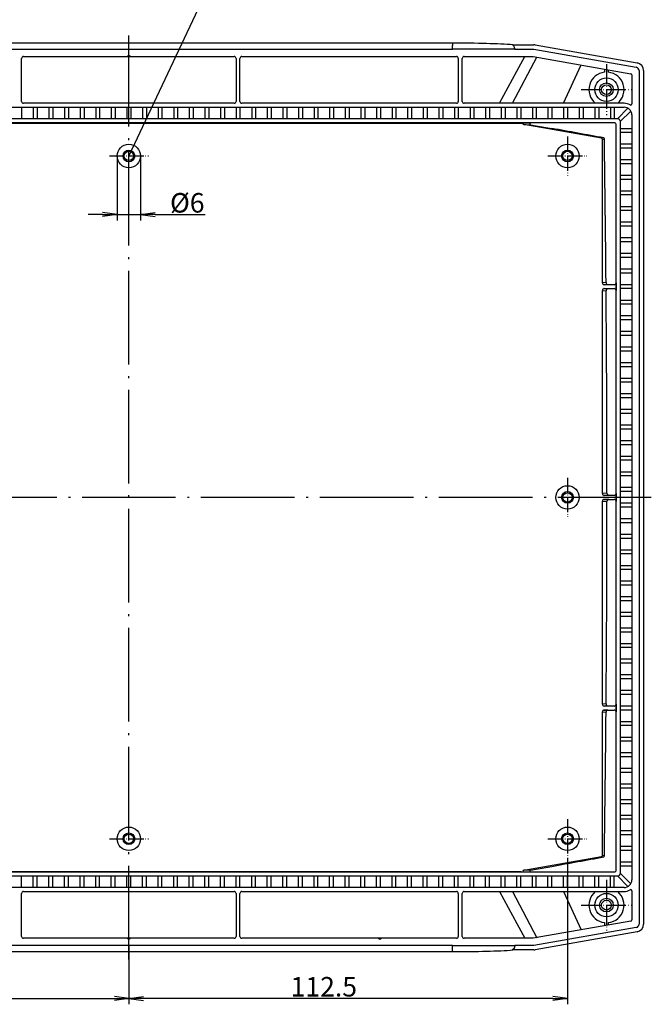
# Model space of a CAD drawing. Units: millimetres. Extents: x 1 to 840, y 1 to 593.
# Drawn here: x 188 to 350, y 139 to 392 of the extents above; entities that cross this region are included whole.
import ezdxf

# ---------------------------------------------------------------- set-up
doc = ezdxf.new("R2010")
doc.units = ezdxf.units.MM
doc.linetypes.add('ACAD_ISO04W100', pattern=[30.5, 24, -3, 0.5, -3])
doc.styles.get("Standard").update_dxf_attribs({"font": 'isocp.shx', "width": 1.2})
doc.dimstyles.new('phoenix', dxfattribs={"dimtxt": 2.5, "dimasz": 3.72, "dimexe": 1.5, "dimexo": 0, "dimgap": 0.5, "dimtad": 1, "dimdec": 6, "dimdsep": 46, "dimtxsty": 'Standard', "dimblk": '_OPEN15', "dimcen": 0, "dimclrd": 1, "dimclre": 1, "dimclrt": 5, "dimadec": 4, "dimazin": 2, "dimtfac": 0.666667, "dimtdec": 6, "dimtmove": 0, "dimatfit": 0, "dimldrblk": '_OPEN15', "dimfxl": 1, "dimtolj": 1, "dimlwd": 25, "dimlwe": 25, "dimarcsym": 0})

# ---------------------------------------------------------------- blocks, each defined once
blk = doc.blocks.new('_OPEN15', base_point=(1, 0))
at = {"color": 0, "linetype": 'ByBlock'}
for p, q in [((1, 0), (0, 0.132)), ((0, 0), (1, 0)), ((1, 0), (0, -0.132))]:
    blk.add_line(p, q, dxfattribs=at)
blk = doc.blocks.new('*D20')
at = {"color": 1, "linetype": 'Continuous', "lineweight": 25}
for p, q in [((103.39, 176.61), (103.39, 139.19)), ((215.89, 154.26), (215.89, 139.19)), ((107.11, 140.69), (212.17, 140.69))]:
    blk.add_line(p, q, dxfattribs=at)
at = {"color": 1, "linetype": 'Continuous', "lineweight": 25, "xscale": 3.72, "yscale": 3.72, "zscale": 3.72, "rotation": 180}
blk.add_blockref('_OPEN15', (103.39, 140.69), dxfattribs=at)
at = {"color": 1, "linetype": 'Continuous', "lineweight": 25, "xscale": 3.72, "yscale": 3.72, "zscale": 3.72}
blk.add_blockref('_OPEN15', (215.89, 140.69), dxfattribs=at)
at = {"color": 5, "linetype": 'Continuous', "lineweight": 35, "insert": (165.89, 143.69), "char_height": 5, "attachment_point": 5}
blk.add_mtext('\\A1;112.5', dxfattribs=at)
blk = doc.blocks.new('*D21')
at = {"color": 1, "linetype": 'Continuous', "lineweight": 25}
for p, q in [((328.39, 176.61), (328.39, 139.19)), ((215.89, 152.69), (215.89, 139.19)), ((324.67, 140.69), (219.61, 140.69))]:
    blk.add_line(p, q, dxfattribs=at)
at = {"color": 1, "linetype": 'Continuous', "lineweight": 25, "xscale": 3.72, "yscale": 3.72, "zscale": 3.72, "rotation": 180}
blk.add_blockref('_OPEN15', (215.89, 140.69), dxfattribs=at)
at = {"color": 1, "linetype": 'Continuous', "lineweight": 25, "xscale": 3.72, "yscale": 3.72, "zscale": 3.72}
blk.add_blockref('_OPEN15', (328.39, 140.69), dxfattribs=at)
at = {"color": 5, "linetype": 'Continuous', "lineweight": 35, "insert": (265.89, 143.69), "char_height": 5, "attachment_point": 5}
blk.add_mtext('\\A1;112.5', dxfattribs=at)
blk = doc.blocks.new('*D22')
at = {"color": 1, "linetype": 'Continuous', "lineweight": 25}
for p, q in [((212.89, 356.61), (212.89, 340.11)), ((218.89, 356.61), (218.89, 340.11)), ((209.17, 341.61), (205.45, 341.61)), ((212.89, 341.61), (218.89, 341.61)), ((222.61, 341.61), (235.43, 341.61))]:
    blk.add_line(p, q, dxfattribs=at)
at = {"color": 1, "linetype": 'Continuous', "lineweight": 25, "xscale": 3.72, "yscale": 3.72, "zscale": 3.72}
blk.add_blockref('_OPEN15', (212.89, 341.61), dxfattribs=at)
at = {"color": 1, "linetype": 'Continuous', "lineweight": 25, "xscale": 3.72, "yscale": 3.72, "zscale": 3.72, "rotation": 180}
blk.add_blockref('_OPEN15', (218.89, 341.61), dxfattribs=at)
at = {"color": 5, "linetype": 'Continuous', "lineweight": 35, "insert": (230.88, 344.61), "char_height": 5, "attachment_point": 5}
blk.add_mtext('\\A1;%%c6', dxfattribs=at)

msp = doc.modelspace()

# ---------------------------------------------------------------- linework, layer by layer
at = {"color": 1, "linetype": 'Continuous', "lineweight": 25}
msp.add_line((238.1432929, 403.830159), (215.8912807, 356.6108675), dxfattribs=at)
at = {"color": 1, "linetype": 'ACAD_ISO04W100', "lineweight": 25}
for p, q in [((215.8912807, 150.6916052), (215.8912807, 387.5301297)), ((349.8912807, 269.1108675), (81.8912807, 269.1108675))]:
    msp.add_line(p, q, dxfattribs=at)
for p, q in [((132.9133252, 383.9608675), (298.8692362, 383.9608675)), ((298.8692362, 385.5301297), (133.2964361, 385.5301297)), ((298.8692362, 385.5301297), (298.8692362, 384.9108675)), ((298.8692362, 383.9608675), (298.8692362, 384.9108675)), ((314.8692362, 383.9608675), (298.8692362, 383.9608675)), ((314.3611695, 385.1108675), (319.7165432, 385.1108675)), ((314.3611695, 385.1108675), (314.3611695, 384.9108675)), ((314.8692362, 383.9608675), (319.7906687, 383.9608675)), ((319.7906687, 383.9608675), (346.0388816, 379.3325993)), ((320.0633636, 385.0805246), (346.240842, 380.4647289)), ((188.3912807, 370.6122208), (188.3912807, 381.61041)), ((188.8910714, 382.1108675), (242.89149, 382.1108675)), ((215.3716654, 382.1108675), (215.8912807, 382.4108675)), ((215.8912807, 382.4108675), (216.4108959, 382.1108675)), ((215.8912807, 382.4108675), (215.8912807, 382.0759641)), ((243.3912807, 381.61041), (243.3912807, 370.6122208)), ((244.3912807, 370.6122208), (244.3912807, 381.61041)), ((244.8910714, 382.1108675), (299.89149, 382.1108675)), ((300.3912807, 381.61041), (300.3912807, 370.6122208)), ((301.3912807, 370.6122208), (301.3912807, 381.61041)), ((301.8910714, 382.1108675), (319.6288147, 382.1108675)), ((314.2587516, 370.1122398), (320.4911046, 381.9588225)), ((315.4311648, 378.3569941), (317.4890731, 382.1108675)), ((319.6288147, 382.1108675), (344.6437149, 377.7000656)), ((327.3936584, 370.1122398), (331.9181148, 379.9439323)), ((337.8912807, 378.890702), (337.8912807, 378.0830034)), ((338.8912807, 378.0830034), (338.8912807, 378.714375)), ((310.9162617, 370.1122398), (315.4307865, 378.3572013)), ((344.8912807, 377.4050282), (344.8912807, 369.9390804)), ((346.7412807, 378.4955127), (346.7412807, 159.7262222)), ((347.8912807, 378.4978126), (347.8912807, 159.7239223)), ((88.8885398, 369.1122398), (342.8940216, 369.1122398)), ((188.3912807, 369.1122398), (188.3912807, 366.1122398)), ((242.8912997, 370.1122398), (188.8912616, 370.1122398)), ((191.3912807, 369.1122398), (191.3912807, 366.1122398)), ((192.3912807, 369.1122398), (192.3912807, 366.1122398)), ((195.3912807, 369.1122398), (195.3912807, 366.1122398)), ((196.3912807, 369.1122398), (196.3912807, 366.1122398)), ((199.3912807, 369.1122398), (199.3912807, 366.1122398)), ((200.3912807, 369.1122398), (200.3912807, 366.1122398)), ((203.3912807, 369.1122398), (203.3912807, 366.1122398)), ((204.3912807, 369.1122398), (204.3912807, 366.1122398)), ((207.3912807, 369.1122398), (207.3912807, 366.1122398)), ((208.3912807, 369.1122398), (208.3912807, 366.1122398)), ((211.3912807, 369.1122398), (211.3912807, 366.1122398)), ((212.3912807, 369.1122398), (212.3912807, 366.1122398)), ((215.3912807, 369.1122398), (215.3912807, 366.1122398)), ((216.3912807, 369.1122398), (216.3912807, 366.1122398)), ((219.3912807, 369.1122398), (219.3912807, 366.1122398)), ((220.3912807, 369.1122398), (220.3912807, 366.1122398)), ((223.3912807, 369.1122398), (223.3912807, 366.1122398)), ((224.3912807, 369.1122398), (224.3912807, 366.1122398)), ((227.3912807, 369.1122398), (227.3912807, 366.1122398)), ((228.3912807, 369.1122398), (228.3912807, 366.1122398)), ((231.3912807, 369.1122398), (231.3912807, 366.1122398)), ((232.3912807, 369.1122398), (232.3912807, 366.1122398)), ((235.3912807, 369.1122398), (235.3912807, 366.1122398)), ((236.3912807, 369.1122398), (236.3912807, 366.1122398)), ((239.3912807, 369.1122398), (239.3912807, 366.1122398)), ((240.3912807, 369.1122398), (240.3912807, 366.1122398)), ((243.3912807, 369.1122398), (243.3912807, 366.1122398)), ((244.3912807, 369.1122398), (244.3912807, 366.1122398)), ((299.8912997, 370.1122398), (244.8912616, 370.1122398)), ((247.3912807, 369.1122398), (247.3912807, 366.1122398)), ((248.3912807, 369.1122398), (248.3912807, 366.1122398)), ((251.3912807, 369.1122398), (251.3912807, 366.1122398)), ((252.3912807, 369.1122398), (252.3912807, 366.1122398)), ((255.3912807, 369.1122398), (255.3912807, 366.1122398)), ((256.3912807, 369.1122398), (256.3912807, 366.1122398)), ((259.3912807, 369.1122398), (259.3912807, 366.1122398)), ((260.3912807, 369.1122398), (260.3912807, 366.1122398)), ((263.3912807, 369.1122398), (263.3912807, 366.1122398)), ((264.3912807, 369.1122398), (264.3912807, 366.1122398)), ((267.3912807, 369.1122398), (267.3912807, 366.1122398)), ((268.3912807, 369.1122398), (268.3912807, 366.1122398)), ((271.3912807, 369.1122398), (271.3912807, 366.1122398)), ((272.3912807, 369.1122398), (272.3912807, 366.1122398)), ((275.3912807, 369.1122398), (275.3912807, 366.1122398)), ((276.3912807, 369.1122398), (276.3912807, 366.1122398)), ((279.3912807, 369.1122398), (279.3912807, 366.1122398)), ((280.3912807, 369.1122398), (280.3912807, 366.1122398)), ((283.3912807, 369.1122398), (283.3912807, 366.1122398)), ((284.3912807, 369.1122398), (284.3912807, 366.1122398)), ((287.3912807, 369.1122398), (287.3912807, 366.1122398)), ((288.3912807, 369.1122398), (288.3912807, 366.1122398)), ((291.3912807, 369.1122398), (291.3912807, 366.1122398)), ((292.3912807, 369.1122398), (292.3912807, 366.1122398)), ((295.3912807, 369.1122398), (295.3912807, 366.1122398)), ((296.3912807, 369.1122398), (296.3912807, 366.1122398)), ((299.3912807, 369.1122398), (299.3912807, 366.1122398)), ((300.3912807, 369.1122398), (300.3912807, 366.1122398)), ((342.888536, 370.1122398), (301.8912616, 370.1122398)), ((303.3912807, 369.1122398), (303.3912807, 366.1122398)), ((304.3912807, 369.1122398), (304.3912807, 366.1122398)), ((307.3912807, 369.1122398), (307.3912807, 366.1122398)), ((308.3912807, 369.1122398), (308.3912807, 366.1122398)), ((311.3912807, 369.1122398), (311.3912807, 366.1122398)), ((312.3912807, 369.1122398), (312.3912807, 366.1122398)), ((315.3912807, 369.1122398), (315.3912807, 366.1122398)), ((316.3912807, 369.1122398), (316.3912807, 366.1122398)), ((319.3912807, 369.1122398), (319.3912807, 366.1122398)), ((320.3912807, 369.1122398), (320.3912807, 366.1122398)), ((323.3912807, 369.1122398), (323.3912807, 366.1122398)), ((324.3912807, 369.1122398), (324.3912807, 366.1122398)), ((327.3912807, 369.1122398), (327.3912807, 366.1122398)), ((328.3912807, 369.1122398), (328.3912807, 366.1122398)), ((331.3912807, 369.1122398), (331.3912807, 366.1122398)), ((332.3912807, 369.1122398), (332.3912807, 366.1122398)), ((335.3912807, 369.1122398), (335.3912807, 366.1122398)), ((341.2692749, 370.1515107), (335.5132864, 370.1515107)), ((336.3912807, 369.1122398), (336.3912807, 366.1122398)), ((339.3912807, 369.1122398), (339.3912807, 366.1122398)), ((340.3912807, 369.1122398), (340.3912807, 366.1122398)), ((341.1841739, 366.1122398), (343.9080448, 368.8361106)), ((341.3919659, 366.1122398), (90.3905955, 366.1122398)), ((344.6151515, 368.1290039), (341.8912807, 365.405133)), ((344.8912807, 367.1149807), (344.8912807, 171.1067542)), ((340.3912997, 365.1108675), (91.3912616, 365.1108675)), ((115.2637807, 365.0585063), (316.5187806, 365.0585063)), ((316.5187835, 365.0589746), (317.2268754, 365.0546753)), ((317.1814664, 364.6577633), (318.878994, 364.6155935)), ((337.0943098, 361.1465917), (317.1814664, 364.6577633)), ((318.9136761, 365.0122776), (317.2268724, 365.0541809)), ((318.8796985, 364.6199662), (320.396734, 364.3755559)), ((320.3970209, 364.3771162), (324.4167183, 363.672254)), ((340.8912807, 173.6108484), (340.8912807, 364.6108865)), ((341.8912807, 365.612925), (341.8912807, 172.6088099)), ((344.8912807, 363.6108675), (341.8912807, 363.6108675)), ((337.608266, 361.2505786), (337.0943098, 361.1465917)), ((337.3393671, 360.8515543), (337.8533234, 360.9555412)), ((344.8912807, 362.6108675), (341.8912807, 362.6108675)), ((337.3369263, 324.1140354), (337.3369263, 360.8502866)), ((344.8912807, 359.6108675), (341.8912807, 359.6108675)), ((344.8912807, 358.6108675), (341.8912807, 358.6108675)), ((344.8912807, 355.6108675), (341.8912807, 355.6108675)), ((344.8912807, 354.6108675), (341.8912807, 354.6108675)), ((344.8912807, 351.6108675), (341.8912807, 351.6108675)), ((344.8912807, 350.6108675), (341.8912807, 350.6108675)), ((344.8912807, 347.6108675), (341.8912807, 347.6108675)), ((344.8912807, 346.6108675), (341.8912807, 346.6108675)), ((344.8912807, 343.6108675), (341.8912807, 343.6108675)), ((344.8912807, 342.6108675), (341.8912807, 342.6108675)), ((344.8912807, 339.6108675), (341.8912807, 339.6108675)), ((344.8912807, 338.6108675), (341.8912807, 338.6108675)), ((344.8912807, 335.6108675), (341.8912807, 335.6108675)), ((344.8912807, 334.6108675), (341.8912807, 334.6108675)), ((344.8912807, 331.6108675), (341.8912807, 331.6108675)), ((344.8912807, 330.6108675), (341.8912807, 330.6108675)), ((344.8912807, 327.6108675), (341.8912807, 327.6108675)), ((344.8912807, 326.6108675), (341.8912807, 326.6108675)), ((338.2742646, 324.1722393), (337.3369263, 324.1140354)), ((340.3389385, 323.6108675), (337.7052838, 323.6108675)), ((337.8320603, 323.6140544), (338.7693986, 323.6722583)), ((340.8389195, 324.1108484), (340.8389195, 322.1108865)), ((340.8389195, 322.1108865), (340.8389195, 324.1108484)), ((344.8912807, 323.6108675), (341.8912807, 323.6108675)), ((337.3369263, 322.1076995), (338.2921011, 322.0483881)), ((337.3369263, 270.1140354), (337.3369263, 322.1076995)), ((337.7052838, 322.6108675), (340.3389385, 322.6108675)), ((338.7872351, 322.548369), (337.8320603, 322.6076805)), ((344.8912807, 322.6108675), (341.8912807, 322.6108675)), ((344.8912807, 319.6108675), (341.8912807, 319.6108675)), ((344.8912807, 318.6108675), (341.8912807, 318.6108675)), ((344.8912807, 315.6108675), (341.8912807, 315.6108675)), ((344.8912807, 314.6108675), (341.8912807, 314.6108675)), ((344.8912807, 311.6108675), (341.8912807, 311.6108675)), ((344.8912807, 310.6108675), (341.8912807, 310.6108675)), ((344.8912807, 307.6108675), (341.8912807, 307.6108675)), ((344.8912807, 306.6108675), (341.8912807, 306.6108675)), ((344.8912807, 303.6108675), (341.8912807, 303.6108675)), ((344.8912807, 302.6108675), (341.8912807, 302.6108675)), ((344.8912807, 299.6108675), (341.8912807, 299.6108675)), ((344.8912807, 298.6108675), (341.8912807, 298.6108675)), ((344.8912807, 295.6108675), (341.8912807, 295.6108675)), ((344.8912807, 294.6108675), (341.8912807, 294.6108675)), ((344.8912807, 291.6108675), (341.8912807, 291.6108675)), ((344.8912807, 290.6108675), (341.8912807, 290.6108675)), ((344.8912807, 287.6108675), (341.8912807, 287.6108675)), ((344.8912807, 286.6108675), (341.8912807, 286.6108675)), ((344.8912807, 283.6108675), (341.8912807, 283.6108675)), ((344.8912807, 282.6108675), (341.8912807, 282.6108675)), ((344.8912807, 279.6108675), (341.8912807, 279.6108675)), ((344.8912807, 278.6108675), (341.8912807, 278.6108675)), ((344.8912807, 275.6108675), (341.8912807, 275.6108675)), ((344.8912807, 274.6108675), (341.8912807, 274.6108675)), ((338.509723, 270.1868601), (337.3369263, 270.1140354)), ((340.8389195, 270.1108484), (340.8389195, 268.1108865)), ((340.8389195, 268.1108865), (340.8389195, 270.1108484)), ((344.8912807, 271.6108675), (341.8912807, 271.6108675)), ((344.8912807, 270.6108675), (341.8912807, 270.6108675)), ((337.3369263, 268.1076995), (338.509723, 268.0348748)), ((337.3369263, 216.1140354), (337.3369263, 268.1076995)), ((340.3389385, 269.6108675), (337.7052838, 269.6108675)), ((337.7052838, 268.6108675), (340.3389385, 268.6108675)), ((337.8320603, 269.6140544), (339.0048571, 269.6868791)), ((339.0048571, 268.5348558), (337.8320603, 268.6076805)), ((344.8912807, 267.6108675), (341.8912807, 267.6108675)), ((344.8912807, 266.6108675), (341.8912807, 266.6108675)), ((344.8912807, 263.6108675), (341.8912807, 263.6108675)), ((344.8912807, 262.6108675), (341.8912807, 262.6108675)), ((344.8912807, 259.6108675), (341.8912807, 259.6108675)), ((344.8912807, 258.6108675), (341.8912807, 258.6108675)), ((344.8912807, 255.6108675), (341.8912807, 255.6108675)), ((344.8912807, 254.6108675), (341.8912807, 254.6108675)), ((344.8912807, 251.6108675), (341.8912807, 251.6108675)), ((344.8912807, 250.6108675), (341.8912807, 250.6108675)), ((344.8912807, 247.6108675), (341.8912807, 247.6108675)), ((344.8912807, 246.6108675), (341.8912807, 246.6108675)), ((344.8912807, 243.6108675), (341.8912807, 243.6108675)), ((344.8912807, 242.6108675), (341.8912807, 242.6108675)), ((344.8912807, 239.6108675), (341.8912807, 239.6108675)), ((344.8912807, 238.6108675), (341.8912807, 238.6108675)), ((344.8912807, 235.6108675), (341.8912807, 235.6108675)), ((344.8912807, 234.6108675), (341.8912807, 234.6108675)), ((344.8912807, 231.6108675), (341.8912807, 231.6108675)), ((344.8912807, 230.6108675), (341.8912807, 230.6108675)), ((344.8912807, 227.6108675), (341.8912807, 227.6108675)), ((344.8912807, 226.6108675), (341.8912807, 226.6108675)), ((344.8912807, 223.6108675), (341.8912807, 223.6108675)), ((344.8912807, 222.6108675), (341.8912807, 222.6108675)), ((344.8912807, 219.6108675), (341.8912807, 219.6108675)), ((344.8912807, 218.6108675), (341.8912807, 218.6108675)), ((338.2921011, 216.1733469), (337.3369263, 216.1140354)), ((340.3389385, 215.6108675), (337.7052838, 215.6108675)), ((337.7052838, 214.6108675), (340.3389385, 214.6108675)), ((337.8320603, 215.6140544), (338.7872351, 215.6733659)), ((338.7693986, 214.5494766), (337.8320603, 214.6076805)), ((340.8389195, 216.1108484), (340.8389195, 214.1108865)), ((340.8389195, 214.1108865), (340.8389195, 216.1108484)), ((344.8912807, 215.6108675), (341.8912807, 215.6108675)), ((344.8912807, 214.6108675), (341.8912807, 214.6108675)), ((337.3369263, 177.3714483), (337.3369263, 214.1076995)), ((337.3369263, 214.1076995), (338.2742646, 214.0494956)), ((344.8912807, 211.6108675), (341.8912807, 211.6108675)), ((344.8912807, 210.6108675), (341.8912807, 210.6108675)), ((344.8912807, 207.6108675), (341.8912807, 207.6108675)), ((344.8912807, 206.6108675), (341.8912807, 206.6108675)), ((344.8912807, 203.6108675), (341.8912807, 203.6108675)), ((344.8912807, 202.6108675), (341.8912807, 202.6108675)), ((344.8912807, 199.6108675), (341.8912807, 199.6108675)), ((344.8912807, 198.6108675), (341.8912807, 198.6108675)), ((344.8912807, 195.6108675), (341.8912807, 195.6108675)), ((344.8912807, 194.6108675), (341.8912807, 194.6108675)), ((344.8912807, 191.6108675), (341.8912807, 191.6108675)), ((344.8912807, 190.6108675), (341.8912807, 190.6108675)), ((344.8912807, 187.6108675), (341.8912807, 187.6108675)), ((344.8912807, 186.6108675), (341.8912807, 186.6108675)), ((344.8912807, 183.6108675), (341.8912807, 183.6108675)), ((344.8912807, 182.6108675), (341.8912807, 182.6108675)), ((344.8912807, 179.6108675), (341.8912807, 179.6108675)), ((317.1814664, 173.5639716), (337.0943098, 177.0751432)), ((337.0943098, 177.0751432), (337.608266, 176.9711563)), ((337.8533234, 177.2661937), (337.3393671, 177.3701806)), ((344.8912807, 178.6108675), (341.8912807, 178.6108675)), ((320.3970209, 173.8446187), (324.4167183, 174.5494809)), ((344.8912807, 175.6108675), (341.8912807, 175.6108675)), ((344.8912807, 174.6108675), (341.8912807, 174.6108675)), ((90.3905955, 172.1094951), (341.3919659, 172.1094951)), ((91.3912616, 173.1108675), (340.3912997, 173.1108675)), ((316.5187806, 173.1632287), (115.2637807, 173.1632287)), ((188.3912807, 169.1094951), (188.3912807, 172.1094951)), ((191.3912807, 169.1094951), (191.3912807, 172.1094951)), ((192.3912807, 169.1094951), (192.3912807, 172.1094951)), ((195.3912807, 169.1094951), (195.3912807, 172.1094951)), ((196.3912807, 169.1094951), (196.3912807, 172.1094951)), ((199.3912807, 169.1094951), (199.3912807, 172.1094951)), ((200.3912807, 169.1094951), (200.3912807, 172.1094951)), ((203.3912807, 169.1094951), (203.3912807, 172.1094951)), ((204.3912807, 169.1094951), (204.3912807, 172.1094951)), ((207.3912807, 169.1094951), (207.3912807, 172.1094951)), ((208.3912807, 169.1094951), (208.3912807, 172.1094951)), ((211.3912807, 169.1094951), (211.3912807, 172.1094951)), ((212.3912807, 169.1094951), (212.3912807, 172.1094951)), ((215.3912807, 169.1094951), (215.3912807, 172.1094951)), ((216.3912807, 169.1094951), (216.3912807, 172.1094951)), ((219.3912807, 169.1094951), (219.3912807, 172.1094951)), ((220.3912807, 169.1094951), (220.3912807, 172.1094951)), ((223.3912807, 169.1094951), (223.3912807, 172.1094951)), ((224.3912807, 169.1094951), (224.3912807, 172.1094951)), ((227.3912807, 169.1094951), (227.3912807, 172.1094951)), ((228.3912807, 169.1094951), (228.3912807, 172.1094951)), ((231.3912807, 169.1094951), (231.3912807, 172.1094951)), ((232.3912807, 169.1094951), (232.3912807, 172.1094951)), ((235.3912807, 169.1094951), (235.3912807, 172.1094951)), ((236.3912807, 169.1094951), (236.3912807, 172.1094951)), ((239.3912807, 169.1094951), (239.3912807, 172.1094951)), ((240.3912807, 169.1094951), (240.3912807, 172.1094951)), ((243.3912807, 169.1094951), (243.3912807, 172.1094951)), ((244.3912807, 169.1094951), (244.3912807, 172.1094951)), ((247.3912807, 169.1094951), (247.3912807, 172.1094951)), ((248.3912807, 169.1094951), (248.3912807, 172.1094951)), ((251.3912807, 169.1094951), (251.3912807, 172.1094951)), ((252.3912807, 169.1094951), (252.3912807, 172.1094951)), ((255.3912807, 169.1094951), (255.3912807, 172.1094951)), ((256.3912807, 169.1094951), (256.3912807, 172.1094951)), ((259.3912807, 169.1094951), (259.3912807, 172.1094951)), ((260.3912807, 169.1094951), (260.3912807, 172.1094951)), ((263.3912807, 169.1094951), (263.3912807, 172.1094951)), ((264.3912807, 169.1094951), (264.3912807, 172.1094951)), ((267.3912807, 169.1094951), (267.3912807, 172.1094951)), ((268.3912807, 169.1094951), (268.3912807, 172.1094951)), ((271.3912807, 169.1094951), (271.3912807, 172.1094951)), ((272.3912807, 169.1094951), (272.3912807, 172.1094951)), ((275.3912807, 169.1094951), (275.3912807, 172.1094951)), ((276.3912807, 169.1094951), (276.3912807, 172.1094951)), ((279.3912807, 169.1094951), (279.3912807, 172.1094951)), ((280.3912807, 169.1094951), (280.3912807, 172.1094951)), ((283.3912807, 169.1094951), (283.3912807, 172.1094951)), ((284.3912807, 169.1094951), (284.3912807, 172.1094951)), ((287.3912807, 169.1094951), (287.3912807, 172.1094951)), ((288.3912807, 169.1094951), (288.3912807, 172.1094951)), ((291.3912807, 169.1094951), (291.3912807, 172.1094951)), ((292.3912807, 169.1094951), (292.3912807, 172.1094951)), ((295.3912807, 169.1094951), (295.3912807, 172.1094951)), ((296.3912807, 169.1094951), (296.3912807, 172.1094951)), ((299.3912807, 169.1094951), (299.3912807, 172.1094951)), ((300.3912807, 169.1094951), (300.3912807, 172.1094951)), ((303.3912807, 169.1094951), (303.3912807, 172.1094951)), ((304.3912807, 169.1094951), (304.3912807, 172.1094951)), ((307.3912807, 169.1094951), (307.3912807, 172.1094951)), ((308.3912807, 169.1094951), (308.3912807, 172.1094951)), ((311.3912807, 169.1094951), (311.3912807, 172.1094951)), ((312.3912807, 169.1094951), (312.3912807, 172.1094951)), ((315.3912807, 169.1094951), (315.3912807, 172.1094951)), ((316.3912807, 169.1094951), (316.3912807, 172.1094951)), ((316.5187835, 173.1627603), (317.2268754, 173.1670596)), ((318.878994, 173.6061414), (317.1814664, 173.5639716)), ((317.2268724, 173.167554), (318.9136761, 173.2094574)), ((318.8796985, 173.6017687), (320.396734, 173.846179)), ((319.3912807, 169.1094951), (319.3912807, 172.1094951)), ((320.3912807, 169.1094951), (320.3912807, 172.1094951)), ((323.3912807, 169.1094951), (323.3912807, 172.1094951)), ((324.3912807, 169.1094951), (324.3912807, 172.1094951)), ((327.3912807, 169.1094951), (327.3912807, 172.1094951)), ((328.3912807, 169.1094951), (328.3912807, 172.1094951)), ((331.3912807, 169.1094951), (331.3912807, 172.1094951)), ((332.3912807, 169.1094951), (332.3912807, 172.1094951)), ((335.3912807, 169.1094951), (335.3912807, 172.1094951)), ((336.3912807, 169.1094951), (336.3912807, 172.1094951)), ((339.3912807, 169.1094951), (339.3912807, 172.1094951)), ((340.3912807, 169.1094951), (340.3912807, 172.1094951)), ((341.1841739, 172.1094951), (343.9080448, 169.3856243)), ((344.6151515, 170.092731), (341.8912807, 172.8166019)), ((342.8940216, 169.1094951), (88.8885398, 169.1094951)), ((188.3912807, 156.611325), (188.3912807, 167.6095141)), ((188.8912616, 168.1094951), (242.8912997, 168.1094951)), ((243.3912807, 167.6095141), (243.3912807, 156.611325)), ((244.3912807, 156.611325), (244.3912807, 167.6095141)), ((244.8912616, 168.1094951), (299.8912997, 168.1094951)), ((300.3912807, 167.6095141), (300.3912807, 156.611325)), ((301.3912807, 156.611325), (301.3912807, 167.6095141)), ((301.8912616, 168.1094951), (342.888536, 168.1094951)), ((310.9164271, 168.1094951), (315.4307893, 159.8645352)), ((314.258693, 168.1094951), (320.4913445, 156.2629547)), ((327.3945158, 168.1094951), (331.918963, 158.2779522)), ((335.5132864, 168.0702242), (341.2692749, 168.0702242)), ((344.8912807, 168.2826545), (344.8912807, 160.8167067)), ((315.4311522, 159.8647339), (317.4890722, 156.1108675)), ((344.6437149, 160.5216693), (319.6288147, 156.1108675)), ((337.8912807, 160.1387315), (337.8912807, 159.3310329)), ((338.8912807, 159.5073599), (338.8912807, 160.1387315)), ((346.0388816, 158.8891356), (319.7906687, 154.2608675)), ((346.240842, 157.757006), (320.0633636, 153.1412103)), ((298.8692362, 154.2608675), (132.9133252, 154.2608675)), ((242.89149, 156.1108675), (188.8910714, 156.1108675)), ((215.8912807, 155.8108675), (215.3716654, 156.1108675)), ((215.8912807, 156.1457708), (215.8912807, 155.8108675)), ((216.4108959, 156.1108675), (215.8912807, 155.8108675)), ((299.89149, 156.1108675), (244.8910714, 156.1108675)), ((280.2412807, 155.8108675), (279.7216654, 156.1108675)), ((280.7608959, 156.1108675), (280.2412807, 155.8108675)), ((280.2412807, 156.1108675), (280.2412807, 155.8108675)), ((298.8692362, 153.3108675), (298.8692362, 154.2608675)), ((298.8692362, 154.2608675), (314.8692362, 154.2608675)), ((319.6288147, 156.1108675), (301.8910714, 156.1108675)), ((319.7906687, 154.2608675), (314.8692362, 154.2608675)), ((132.9133252, 152.6916052), (298.8692362, 152.6916052)), ((298.8692362, 152.6916052), (298.8692362, 153.3108675)), ((314.3611695, 153.1108675), (314.3611695, 153.3108675)), ((319.7165432, 153.1108675), (314.3611695, 153.1108675))]:
    msp.add_line(p, q)
at = {"color": 1, "linetype": 'ACAD_ISO04W100', "lineweight": 25, "ltscale": 0.209677}
for p, q in [((338.3912807, 380.1108675), (338.3912807, 367.1108675)), ((331.8912807, 373.6108675), (344.8912807, 373.6108675)), ((338.3912807, 171.1108675), (338.3912807, 158.1108675)), ((331.8912807, 164.6108675), (344.8912807, 164.6108675))]:
    msp.add_line(p, q, dxfattribs=at)
at = {"color": 1, "linetype": 'ACAD_ISO04W100', "lineweight": 25, "ltscale": 0.16129}
for p, q in [((328.3912807, 361.6108675), (328.3912807, 351.6108675)), ((210.8912807, 356.6108675), (220.8912807, 356.6108675)), ((323.3912807, 356.6108675), (333.3912807, 356.6108675)), ((328.3912807, 274.1108675), (328.3912807, 264.1108675)), ((328.3912807, 186.6108675), (328.3912807, 176.6108675)), ((210.8912807, 181.6108675), (220.8912807, 181.6108675)), ((323.3912807, 181.6108675), (333.3912807, 181.6108675))]:
    msp.add_line(p, q, dxfattribs=at)
for centre, radius in [((338.3912807, 373.6108675), 3), ((338.3912807, 373.6108675), 1.75), ((338.3912807, 373.6108675), 1.25), ((215.8912807, 356.6108675), 3), ((328.3912807, 356.6108675), 3), ((215.8912807, 356.6108675), 1.5), ((215.8912807, 356.6108675), 1.2), ((328.3912807, 356.6108675), 1.5), ((328.3912807, 356.6108675), 1.2), ((328.3912807, 269.1108675), 3), ((328.3912807, 269.1108675), 1.5), ((328.3912807, 269.1108675), 1.2), ((215.8912807, 181.6108675), 3), ((328.3912807, 181.6108675), 3), ((215.8912807, 181.6108675), 1.5), ((215.8912807, 181.6108675), 1.2), ((328.3912807, 181.6108675), 1.5), ((328.3912807, 181.6108675), 1.2), ((338.3912807, 164.6108675), 3), ((338.3912807, 164.6108675), 1.75), ((338.3912807, 164.6108675), 1.25)]:
    msp.add_circle(centre, radius)
for centre, radius, start, end in [((345.8912807, 378.4955127), 0.85, 0, 80), ((338.3912807, 373.6108675), 4.5, 96.379370208, 230.241408915), ((338.3912807, 373.6108675), 4.5, 309.758591085, 83.620629792), ((342.888536, 367.1094951), 3.0027447, 58.970916435, 90), ((344.5914234, 369.9392214), 0.2998573, 238.86272298, 359.973062042), ((337.6455129, 360.8682263), 0.3841623, 83.572478624, 95.563920049), ((337.6455129, 177.3535086), 0.3841623, 264.436079951, 276.427521376), ((338.3912807, 164.6108675), 4.5, 129.758591085, 263.620629792), ((338.3912807, 164.6108675), 4.5, 276.379370208, 50.241408915), ((342.888536, 171.1122398), 3.0027447, 270, 301.029083565), ((344.5914237, 168.2825139), 0.2998571, 0.026859212, 121.137355767), ((345.8912807, 159.7262222), 0.85, 280, 0)]:
    msp.add_arc(centre, radius, start, end)
for centre, major_axis, ratio, start_param, end_param in [((298.8692362, 384.5343819), (-19, 0), 0.0524077793, 3.7590297572, 4.7123889804), ((319.7160632, 383.1081228), (0.1745525, 1.9951446), 0.9986190666, 6.1960387441, 6.3703318702), ((188.8912997, 381.6101813), (-0.0822442, 0.4939044), 0.9985916141, 6.1184089433, 7.6887485585), ((242.8912616, 381.6101813), (0.0822442, 0.4939044), 0.9985916141, 4.8776220558, 6.447961671), ((244.8912997, 381.6101813), (-0.0822442, 0.4939044), 0.9985916141, 6.1184089433, 7.6887485585), ((299.8912616, 381.6101813), (0.0822442, 0.4939044), 0.9985916141, 4.8776220558, 6.447961671), ((301.8912997, 381.6101813), (-0.0822442, 0.4939044), 0.9985916141, 6.1184089433, 7.6887485585), ((345.888536, 378.4932097), (1.5356701, 1.2885802), 0.9976679796, 5.5862030092, 6.9801676051), ((344.590869, 377.4043378), (0.2303505, 0.193287), 0.9976679796, 5.5862030092, 6.9801676051), ((188.8912997, 370.6122588), (-0.3535803, -0.3535803), 0.9999238505, 5.49782522, 7.0685453944), ((242.8912616, 370.6122588), (0.3535803, -0.3535803), 0.9999238505, 5.49782522, 7.0685453944), ((244.8912997, 370.6122588), (-0.3535803, -0.3535803), 0.9999238505, 5.49782522, 7.0685453944), ((299.8912616, 370.6122588), (0.3535803, -0.3535803), 0.9999238505, 5.49782522, 7.0685453944), ((301.8912997, 370.6122588), (-0.3535803, -0.3535803), 0.9999238505, 5.49782522, 7.0685453944), ((342.888536, 367.1094951), (1.4180925, 1.4180925), 0.9972646886, 5.4991566717, 7.0672139427), ((341.3905945, 365.6115536), (0.3545231, 0.3545231), 0.9972646886, 5.4991566717, 7.0672139427), ((317.2290183, 364.8541352), (-0.2701568, 0.0067112), 0.74008252, 4.7387139277, 7.6954572233), ((318.9136761, 364.8122852), (0.0049668, 0.1999383), 0.9434442271, 0.0263249473, 2.9830682429), ((227.2474492, 333.5148993), (-880.8032767, 155.3093824), 0.0523359562, 4.5959046822, 4.6110784821), ((340.3912616, 364.6108484), (0.3535803, 0.3535803), 0.9999238505, 5.49782522, 7.0685453944), ((337.0437578, 360.6484879), (-0.0519811, -0.4985435), 0.056800085, 3.1899333662, 3.2771998288), ((337.0398459, 360.8502866), (-0.1928363, 0.2298133), 0.9835839228, 4.0223956415, 5.4023823193), ((337.0422867, 360.8515543), (-0.0594924, 0.2940419), 0.9898757129, 4.5147261944, 5.905546136), ((337.556243, 360.9555412), (-0.0594924, 0.2940419), 0.9898757129, 4.5147261944, 5.905546136), ((213.7413446, 269.1108675), (0, 896.4984426), 0.139173101, 4.7738459169, 4.8150172666), ((337.3408382, 360.6484879), (-0.0006991, 0.2031458), 0.138321713, 0.0274840156, 0.1147504782), ((337.8320603, 324.1140354), (-0.0309878, 0.4990388), 0.9902310927, 1.5093853517, 3.0789671792), ((336.8417923, 323.615269), (1, 0), 0.0087268678, 5.7545408933, 6.143558967), ((338.7693986, 324.1722393), (0.0309878, -0.4990388), 0.9902310927, 4.6509780053, 6.2205598328), ((340.3389004, 324.1108865), (0.3535803, -0.3535803), 0.9999238505, 5.49782522, 7.0685453944), ((337.8320603, 322.1076995), (0.0309878, 0.4990388), 0.9902310927, 0.0626254744, 1.6322073019), ((336.8417923, 322.6064659), (-1, 0), 0.0087268678, 3.2812189937, 3.6702370674), ((338.7872351, 322.0483881), (-0.0309878, -0.4990388), 0.9902310927, 3.204218128, 4.7737999555), ((213.7413446, 269.1108675), (0, 896.4984426), 0.139173101, 4.7135891976, 4.7714725552), ((340.3389004, 322.1108484), (0.3535803, 0.3535803), 0.9999238505, 5.49782522, 7.0685453944), ((337.8320603, 270.1140354), (-0.0309878, 0.4990388), 0.9902310927, 1.5093853517, 3.0789671792), ((339.0048571, 270.1868601), (0.0309878, -0.4990388), 0.9902310927, 4.6509780053, 6.2205598328), ((340.3389004, 270.1108865), (0.3535803, -0.3535803), 0.9999238505, 5.49782522, 7.0685453944), ((337.8320603, 268.1076995), (0.0309878, 0.4990388), 0.9902310927, 0.0626254744, 1.6322073019), ((336.8417923, 269.615269), (1, 0), 0.0087268678, 5.7545408933, 6.143558967), ((336.8417923, 268.6064659), (-1, 0), 0.0087268678, 3.2812189937, 3.6702370674), ((213.7413446, 269.1108675), (0, 896.4984426), 0.139173101, 4.6533054056, 4.7111887632), ((339.0048571, 268.0348748), (-0.0309878, -0.4990388), 0.9902310927, 3.204218128, 4.7737999555), ((340.3389004, 268.1108484), (0.3535803, 0.3535803), 0.9999238505, 5.49782522, 7.0685453944), ((337.8320603, 216.1140354), (-0.0309878, 0.4990388), 0.9902310927, 1.5093853517, 3.0789671792), ((337.8320603, 214.1076995), (0.0309878, 0.4990388), 0.9902310927, 0.0626254744, 1.6322073019), ((336.8417923, 215.615269), (1, 0), 0.0087268678, 5.7545408933, 6.143558967), ((336.8417923, 214.6064659), (-1, 0), 0.0087268678, 3.2812189937, 3.6702370674), ((338.7693986, 214.0494956), (-0.0309878, -0.4990388), 0.9902310927, 3.204218128, 4.7737999555), ((338.7872351, 216.1733469), (0.0309878, -0.4990388), 0.9902310927, 4.6509780053, 6.2205598328), ((340.3389004, 216.1108865), (0.3535803, -0.3535803), 0.9999238505, 5.49782522, 7.0685453944), ((340.3389004, 214.1108484), (0.3535803, 0.3535803), 0.9999238505, 5.49782522, 7.0685453944), ((213.7413446, 269.1108675), (0, 896.4984426), 0.139173101, 4.6097606942, 4.6509320439), ((227.2474492, 204.7068357), (880.8032767, 155.3093824), 0.0523359562, 4.8136994786, 4.8288732785), ((337.0398459, 177.3714483), (0.1928363, 0.2298133), 0.9835839228, 4.0223956415, 5.4023823193), ((337.0437578, 177.573247), (0.0519811, -0.4985435), 0.056800085, 6.147578132, 6.2348445946), ((337.0422867, 177.3701806), (0.0594924, 0.2940419), 0.9898757129, 3.5192318247, 4.9100517664), ((337.3408382, 177.573247), (0.0006991, 0.2031458), 0.138321713, 3.0268421754, 3.114108638), ((337.556243, 177.2661937), (0.0594924, 0.2940419), 0.9898757129, 3.5192318247, 4.9100517664), ((317.2290183, 173.3675997), (-0.2701568, -0.0067112), 0.74008252, 4.870913391, 7.8276566867), ((318.9136761, 173.4094497), (-0.0049668, 0.1999383), 0.9434442271, 0.1585244106, 3.1152677063), ((340.3912616, 173.6108865), (0.3535803, -0.3535803), 0.9999238505, 5.49782522, 7.0685453944), ((341.3905945, 172.6101813), (0.3545231, -0.3545231), 0.9972646886, 5.4991566717, 7.0672139427), ((342.888536, 171.1122398), (1.4180925, -1.4180925), 0.9972646886, 5.4991566717, 7.0672139427), ((188.8912997, 167.6094761), (-0.3535803, 0.3535803), 0.9999238505, 5.49782522, 7.0685453944), ((242.8912616, 167.6094761), (0.3535803, 0.3535803), 0.9999238505, 5.49782522, 7.0685453944), ((244.8912997, 167.6094761), (-0.3535803, 0.3535803), 0.9999238505, 5.49782522, 7.0685453944), ((299.8912616, 167.6094761), (0.3535803, 0.3535803), 0.9999238505, 5.49782522, 7.0685453944), ((301.8912997, 167.6094761), (-0.3535803, 0.3535803), 0.9999238505, 5.49782522, 7.0685453944), ((344.590869, 160.8173972), (0.2303505, -0.193287), 0.9976679796, 5.5862030092, 6.9801676051), ((345.888536, 159.7285252), (1.5356701, -1.2885802), 0.9976679796, 5.5862030092, 6.9801676051), ((188.8912997, 156.6115536), (-0.0822442, -0.4939044), 0.9985916141, 4.8776220558, 6.447961671), ((242.8912616, 156.6115536), (0.0822442, -0.4939044), 0.9985916141, 6.1184089433, 7.6887485585), ((244.8912997, 156.6115536), (-0.0822442, -0.4939044), 0.9985916141, 4.8776220558, 6.447961671), ((299.8912616, 156.6115536), (0.0822442, -0.4939044), 0.9985916141, 6.1184089433, 7.6887485585), ((301.8912997, 156.6115536), (-0.0822442, -0.4939044), 0.9985916141, 4.8776220558, 6.447961671), ((298.8692362, 153.687353), (19, 0), 0.0524077793, 4.7123889804, 5.6657482036), ((319.7160632, 155.1136121), (0.1745525, -1.9951446), 0.9986190666, 6.1960387441, 6.3703318702)]:
    msp.add_ellipse(centre, major_axis=major_axis, ratio=ratio, start_param=start_param, end_param=end_param)
for points, knots in [([(314.8692362, 383.9608675), (314.8692362, 384.072214), (314.8594609, 384.1818913), (314.8209067, 384.3938697), (314.7916805, 384.4925335), (314.714462, 384.672229), (314.6654982, 384.7481737), (314.5770795, 384.838797), (314.5407205, 384.8655127), (314.4654856, 384.9016203), (314.426657, 384.9107567), (314.3874418, 384.9108671), (314.3872049, 384.9108675), (314.386968, 384.9108675)], [-1.5896316493, -1.5896316493, -1.5896316493, -1.5896316493, -1.2543212848, -1.2543212848, -0.9009836797, -0.9009836797, -0.5072342582, -0.5072342582, -0.255197968, -0.255197968, 0, 0, 0.0015512545, 0.0015512545, 0.0015512545, 0.0015512545]), ([(314.8692362, 154.2608675), (314.8692362, 154.149521), (314.8594609, 154.0398436), (314.8209067, 153.8278652), (314.7916805, 153.7292014), (314.714462, 153.5495059), (314.6654982, 153.4735612), (314.5770795, 153.3829379), (314.5407205, 153.3562222), (314.4654856, 153.3201146), (314.426657, 153.3109782), (314.3874418, 153.3108678), (314.3872049, 153.3108675), (314.386968, 153.3108675)], [0, 0, 0, 0, 0.3340395167, 0.3340395167, 0.6860379497, 0.6860379497, 1.0782950356, 1.0782950356, 1.3293760921, 1.3293760921, 1.5836068435, 1.5836068435, 1.5851522187, 1.5851522187, 1.5851522187, 1.5851522187])]:
    msp.add_open_spline(points, degree=3, knots=knots)

# ---------------------------------------------------------------- dimensions: what is measured, and where the dimension line sits
at = {"color": 1, "linetype": 'Continuous', "lineweight": 35}
for base, p1, p2, override, picture, middle in [((212.8912807, 341.6108675), (218.8912807, 356.6108675), (212.8912807, 356.6108675), {"dimtxt": 5, "dimpost": '%%c<>', "dimsah": 1}, '*D22', (230.8800996, 341.6108675)), ((215.8912807, 140.6916052), (103.3912807, 176.6108675), (215.8912807, 154.2608675), {"dimtxt": 5, "dimsah": 1}, '*D20', (165.8912807, 140.6916052)), ((215.8912807, 140.6916052), (328.3912807, 176.6108675), (215.8912807, 152.6916052), {"dimtxt": 5, "dimsah": 1}, '*D21', (265.8912807, 140.6916052))]:
    dim = msp.add_linear_dim(base=base, p1=p1, p2=p2, dimstyle='phoenix', override=override, dxfattribs=at)
    dim.commit()
    dim.dimension.update_dxf_attribs({"geometry": picture, "text_midpoint": middle, "dimtype": 160})

doc.saveas('drawing.dxf')
